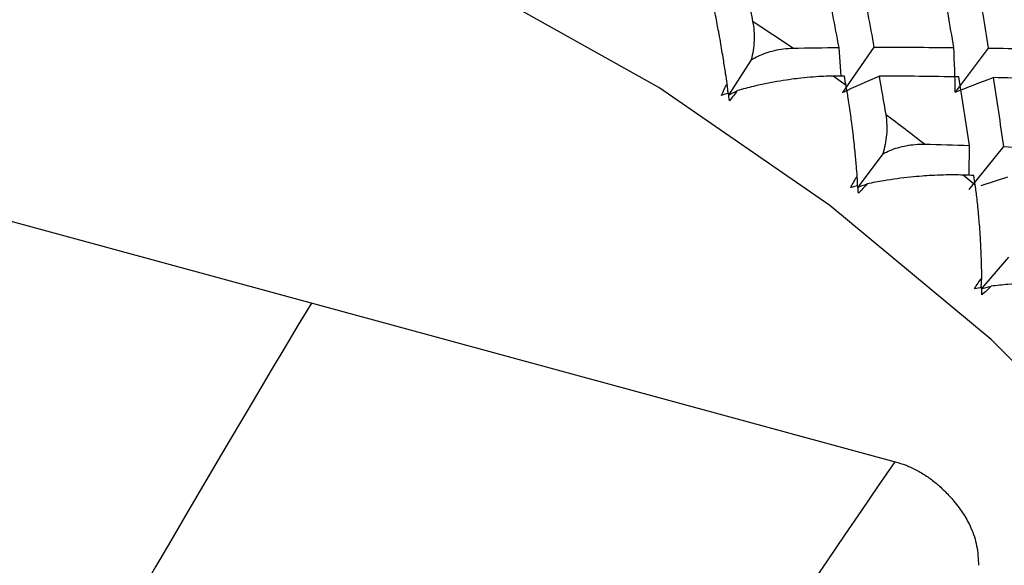
# Paper-space layout '_Trimetric' of a CAD drawing. Units: millimetres. Extents: x -118 to 88, y -46 to 39.
# Drawn here: x 59 to 66, y -22 to -18 of the extents above; entities that cross this region are included whole.
import ezdxf

# ---------------------------------------------------------------- set-up
doc = ezdxf.new("R2010")
doc.units = ezdxf.units.MM

psp = doc.layouts.new('_Trimetric')

# ---------------------------------------------------------------- linework, layer by layer
at = {"color": 7, "linetype": 'Continuous', "lineweight": 25}
for p, q in [((54.4799, -18.2593), (64.8705, -21.0833)), ((64.5138, -18.5278), (64.4992, -18.3379)), ((64.7304, -18.3363), (64.5221, -18.6359)), ((65.4887, -18.3414), (65.2699, -18.6333)), ((63.9167, -18.4197), (63.7657, -18.6542)), ((64.5454, -18.5889), (64.4603, -18.528)), ((65.5893, -18.9949), (65.3604, -19.2787)), ((65.3615, -19.1851), (65.3639, -18.987)), ((64.7889, -19.043), (64.6249, -19.2619)), ((65.4025, -19.2505), (65.321, -19.1836)), ((65.4403, -19.253), (65.6177, -19.1956)), ((65.6231, -19.7282), (65.4456, -19.9329))]:
    psp.add_line(p, q, dxfattribs=at)
at = {"color": 7, "linetype": 'Continuous', "lineweight": 25, "flags": 128}
psp.add_lwpolyline([(66.4971, -21.2575), (65.5071, -20.2742), (64.4383, -19.3856), (63.3051, -18.6039), (62.1227, -17.9395), (60.9073, -17.4014), (59.6752, -16.997)], dxfattribs=at)
at = {"color": 7, "linetype": 'Continuous', "lineweight": 25}
for centre, radius, start, end in [((55.3621, -31.3434), 15.7166, 55.81463, 56.98069), ((55.1272, -31.6735), 16.1217, 51.94589, 53.09233)]:
    psp.add_arc(centre, radius, start, end, dxfattribs=at)
for points in [[(63.8757, -17.9236), (63.8928, -18.0037), (63.9097, -18.0843), (63.9264, -18.1653)], [(64.4993, -18.3379), (64.472, -18.1926), (64.4441, -18.0486), (64.4155, -17.906)], [(64.6484, -17.901), (64.6764, -18.0447), (64.7038, -18.1899), (64.7304, -18.3363)], [(65.2603, -18.3383), (65.2351, -18.1892), (65.2092, -18.0415), (65.1825, -17.895)], [(65.4129, -17.8949), (65.4389, -18.0425), (65.4642, -18.1914), (65.4887, -18.3415)], [(64.1928, -18.3423), (64.2952, -18.3404), (64.3973, -18.3389), (64.4993, -18.3379)], [(64.7304, -18.3363), (64.9078, -18.3357), (65.0844, -18.3363), (65.2603, -18.3383)], [(65.2699, -18.6333), (65.2679, -18.5355), (65.2647, -18.4371), (65.2603, -18.3382)], [(65.4887, -18.3415), (65.664, -18.3446), (65.8384, -18.3489), (66.0121, -18.3544)], [(64.5343, -18.5277), (64.5097, -18.5278), (64.485, -18.5279), (64.4603, -18.528)], [(64.5221, -18.636), (64.6021, -18.5989), (64.6829, -18.5628), (64.7647, -18.5277)], [(64.5454, -18.5889), (64.5418, -18.5685), (64.5381, -18.5481), (64.5343, -18.5277)], [(64.7647, -18.5276), (64.7796, -18.6121), (64.7943, -18.6971), (64.8087, -18.7825)], [(65.2927, -18.5329), (65.1174, -18.5298), (64.9414, -18.5281), (64.7647, -18.5276)], [(65.27, -18.6335), (65.3526, -18.6006), (65.436, -18.5686), (65.5202, -18.5377)], [(65.3639, -18.987), (65.341, -18.8344), (65.3172, -18.683), (65.2927, -18.5329)], [(65.5202, -18.5376), (65.5441, -18.6888), (65.5671, -18.8412), (65.5893, -18.9949)], [(66.0414, -18.5536), (65.8685, -18.5471), (65.6948, -18.5417), (65.5202, -18.5376)], [(63.7205, -18.6558), (63.7305, -18.6281), (63.743, -18.6023), (63.7573, -18.5785)], [(63.7659, -18.6408), (63.7505, -18.6457), (63.7354, -18.6507), (63.7205, -18.6558)], [(63.7657, -18.6542), (63.7852, -18.6438), (63.8048, -18.6335), (63.8245, -18.6232)], [(63.7723, -18.6903), (63.7702, -18.6739), (63.7681, -18.6574), (63.7659, -18.6408)], [(63.8245, -18.6232), (63.8088, -18.6464), (63.7913, -18.669), (63.7723, -18.6903)], [(65.0647, -18.9788), (65.1647, -18.9811), (65.2644, -18.9839), (65.3639, -18.987)], [(65.5893, -18.9949), (65.7622, -19.0015), (65.9343, -19.0093), (66.1055, -19.0183)], [(65.3932, -19.1863), (65.3692, -19.1854), (65.3451, -19.1845), (65.321, -19.1836)], [(65.4025, -19.2505), (65.3994, -19.2291), (65.3963, -19.2077), (65.3932, -19.1863)], [(64.5776, -19.2658), (64.5898, -19.2391), (64.6041, -19.2144), (64.6201, -19.1917)], [(64.6245, -19.2544), (64.6087, -19.258), (64.5931, -19.2618), (64.5776, -19.2658)], [(64.6218, -19.2661), (64.6427, -19.2577), (64.6637, -19.2494), (64.6847, -19.2412)], [(64.6275, -19.304), (64.6266, -19.2876), (64.6256, -19.271), (64.6245, -19.2544)], [(64.6847, -19.2412), (64.6673, -19.2632), (64.6482, -19.2843), (64.6275, -19.304)], [(65.3976, -19.9366), (65.4118, -19.9111), (65.428, -19.8876), (65.4455, -19.8662)], [(65.4456, -19.9288), (65.4295, -19.9313), (65.4135, -19.9339), (65.3976, -19.9366)], [(65.4407, -19.9386), (65.4627, -19.9324), (65.4848, -19.9263), (65.507, -19.9202)], [(65.507, -19.9202), (65.4881, -19.9409), (65.4674, -19.9604), (65.4451, -19.9783)], [(65.4451, -19.9783), (65.4454, -19.9619), (65.4455, -19.9454), (65.4456, -19.9288)], [(61.0018, -20.0319), (59.1442, -23.0986), (56.3899, -28.3026), (53.5347, -31.1373)], [(56.2776, -31.888), (59.8471, -28.9337), (62.522, -24.4953), (64.8705, -21.0833)]]:
    psp.add_open_spline(points, degree=3, dxfattribs=at)
for points, knots in [([(63.7573, -18.5785), (63.7539, -18.5562), (63.7459, -18.502), (63.7311, -18.4077), (63.7158, -18.3146), (63.7019, -18.2373), (63.6876, -18.1606), (63.6713, -18.0764), (63.6588, -18.0183), (63.6531, -17.9917)], [0, 0, 0, 0, 0.101803, 0.247092, 0.436062, 0.544584, 0.631036, 0.83133, 1, 1, 1, 1]), ([(63.9264, -18.1653), (63.9299, -18.1862), (63.9366, -18.2266), (63.937, -18.2919), (63.9313, -18.3558), (63.9214, -18.399), (63.9167, -18.4197)], [0, 0, 0, 0, 0.280667, 0.540074, 0.779356, 1, 1, 1, 1]), ([(63.9167, -18.4197), (63.9322, -18.411), (63.9642, -18.393), (64.0161, -18.3724), (64.0719, -18.3563), (64.1315, -18.3453), (64.1719, -18.3433), (64.1928, -18.3423)], [0, 0, 0, 0, 0.175088, 0.361886, 0.561216, 0.773743, 1, 1, 1, 1]), ([(64.4603, -18.528), (64.44, -18.5284), (64.3972, -18.529), (64.3256, -18.5334), (64.2543, -18.54), (64.1812, -18.5489), (64.0765, -18.5645), (63.9539, -18.5888), (63.8604, -18.6136), (63.8245, -18.6232)], [0, 0, 0, 0, 0.103676, 0.219753, 0.348268, 0.44183, 0.559472, 0.830427, 1, 1, 1, 1]), ([(63.7643, -18.6413), (63.7632, -18.6315), (63.7609, -18.6106), (63.7585, -18.5896), (63.7573, -18.5785)], [0, 0, 0, 0, 0.469241, 1, 1, 1, 1]), ([(64.6201, -19.1917), (64.6182, -19.1692), (64.6137, -19.1145), (64.6046, -19.0187), (64.5944, -18.9237), (64.5845, -18.8444), (64.5738, -18.7653), (64.561, -18.678), (64.5503, -18.6169), (64.5454, -18.5889)], [0, 0, 0, 0, 0.101803, 0.247092, 0.436062, 0.544584, 0.631036, 0.83133, 1, 1, 1, 1]), ([(64.8087, -18.7825), (64.8116, -18.8044), (64.8171, -18.8467), (64.815, -18.914), (64.8066, -18.9791), (64.7947, -19.0223), (64.7889, -19.043)], [0, 0, 0, 0, 0.280667, 0.540074, 0.779356, 1, 1, 1, 1]), ([(64.7889, -19.043), (64.8048, -19.0352), (64.8376, -19.0189), (64.8898, -19.0009), (64.9456, -18.9874), (65.0047, -18.9792), (65.0443, -18.9789), (65.0647, -18.9788)], [0, 0, 0, 0, 0.175088, 0.361886, 0.561216, 0.773743, 1, 1, 1, 1]), ([(65.321, -19.1836), (65.3013, -19.1831), (65.2594, -19.1819), (65.1889, -19.1828), (65.1181, -19.1857), (65.0453, -19.1905), (64.9405, -19.1999), (64.8168, -19.2163), (64.7214, -19.2343), (64.6847, -19.2412)], [0, 0, 0, 0, 0.103676, 0.219753, 0.348268, 0.44183, 0.559472, 0.830427, 1, 1, 1, 1]), ([(64.6216, -19.2551), (64.6214, -19.2449), (64.6209, -19.2237), (64.6203, -19.2026), (64.6201, -19.1917)], [0, 0, 0, 0, 0.483313, 1, 1, 1, 1]), ([(65.4455, -19.8662), (65.4452, -19.8436), (65.4443, -19.7887), (65.4411, -19.6921), (65.4364, -19.5957), (65.4306, -19.5147), (65.4239, -19.4336), (65.415, -19.3437), (65.4064, -19.2797), (65.4025, -19.2505)], [0, 0, 0, 0, 0.101803, 0.247092, 0.436062, 0.544584, 0.631036, 0.83133, 1, 1, 1, 1]), ([(65.4413, -19.9295), (65.442, -19.919), (65.4435, -19.8979), (65.4448, -19.8768), (65.4455, -19.8662)], [0, 0, 0, 0, 0.496631, 1, 1, 1, 1]), ([(66.1406, -19.8991), (66.1214, -19.8978), (66.0807, -19.895), (66.0115, -19.8926), (65.9418, -19.8919), (65.8696, -19.8927), (65.7653, -19.8961), (65.641, -19.9047), (65.5443, -19.9159), (65.507, -19.9202)], [0, 0, 0, 0, 0.103676, 0.219753, 0.348268, 0.44183, 0.559472, 0.830427, 1, 1, 1, 1]), ([(64.8705, -21.0833), (64.8947, -21.0907), (64.9426, -21.1053), (65.0128, -21.1378), (65.0798, -21.1776), (65.1437, -21.2256), (65.2044, -21.2813), (65.2668, -21.3503), (65.3264, -21.4303), (65.3812, -21.5298), (65.4179, -21.6454), (65.4218, -21.7271), (65.4239, -21.7701)], [0, 0, 0, 0, 0.083562, 0.164888, 0.245381, 0.326491, 0.409633, 0.496122, 0.609544, 0.714199, 0.849514, 1, 1, 1, 1])]:
    psp.add_open_spline(points, degree=3, knots=knots, dxfattribs=at)

doc.saveas('drawing.dxf')
